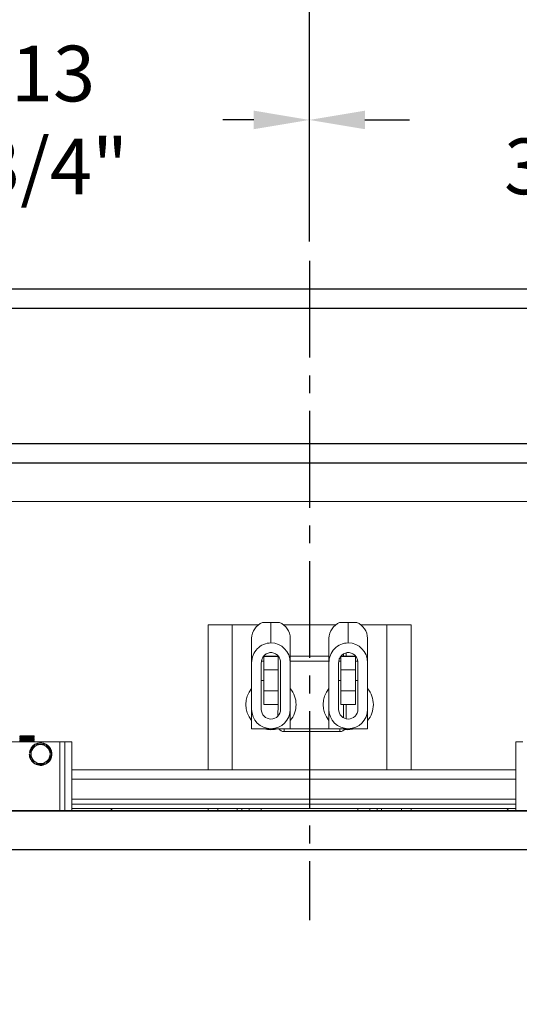
# Model space of a CAD drawing. Extents: x -239 to 414, y -91 to 242.
# Drawn here: x 24 to 37, y 42 to 67 of the extents above; entities that cross this region are included whole.
import ezdxf

# ---------------------------------------------------------------- set-up
doc = ezdxf.new("R2010")
doc.units = 0
doc.header["$LTSCALE"] = 10
doc.header["$MEASUREMENT"] = 0
doc.header["$PDMODE"] = 98
doc.linetypes.add('VSC', pattern=[0.388, 0.25, -0.046, 0.046, -0.046])
doc.layers.get('0').update_dxf_attribs({"linetype": 'CONTINUOUS'})
doc.layers.get('DEFPOINTS').update_dxf_attribs({"linetype": 'CONTINUOUS'})
for name, color, linetype in [('CAB', 7, 'CONTINUOUS'), ('DIM', 1, 'CONTINUOUS'), ('HW', 130, 'CONTINUOUS'), ('RAIL_BACKING', 4, 'CONTINUOUS'), ('RAIL_WD', 10, 'CONTINUOUS')]:
    doc.layers.add(name, color=color, linetype=linetype)
doc.styles.get("Standard").update_dxf_attribs({"font": 'SIMPLEX.shx', "width": 0.85})
doc.dimstyles.get("Standard").update_dxf_attribs({"dimscale": 16, "dimtxt": 0.09375, "dimasz": 0.09375, "dimexe": 0.0625, "dimexo": 0.0625, "dimgap": 0.0625, "dimtad": 0, "dimtih": 1, "dimtoh": 1, "dimdec": 4, "dimzin": 4, "dimdsep": 46, "dimtxsty": 'STANDARD', "dimcen": 0.0625, "dimadec": 0, "dimazin": 0, "dimtfac": 1, "dimtdec": 4, "dimtofl": 0, "dimtmove": 0, "dimatfit": 3, "dimfxl": 1, "dimtolj": 1, "dimtzin": 0, "dimarcsym": 0})

# ---------------------------------------------------------------- blocks, each defined once
blk = doc.blocks.new('*D82')
at = {"layer": 'DEFPOINTS', "color": 0, "transparency": 16777216}
for p in [(60, 78.074), (3.5, 50.75), (60, 47.579)]:
    blk.add_point(p, dxfattribs=at)
at = {"layer": 'DIM', "color": 0, "lineweight": -2, "transparency": 16777216}
for p, q in [((3.5, 51.5), (3.5, 78.824)), ((60, 48.329), (60, 78.824)), ((5.656, 78.074), (20.396, 78.074)), ((57.844, 78.074), (43.104, 78.074))]:
    blk.add_line(p, q, dxfattribs=at)
at = {"layer": 'DIM', "color": 0, "transparency": 16777216}
for points in [[(5.656, 78.433), (5.656, 77.714), (3.5, 78.074)], [(57.844, 78.433), (57.844, 77.714), (60, 78.074)]]:
    blk.add_solid(points, dxfattribs=at)
at = {"layer": 'DIM', "color": 0, "transparency": 16777216, "insert": (31.75, 78.074), "char_height": 2.16, "attachment_point": 5}
blk.add_mtext('\\A1;(56 1/2") O.D.', dxfattribs=at)
blk = doc.blocks.new('*D83')
at = {"layer": 'DEFPOINTS', "color": 0, "transparency": 16777216}
for p in [(31.75, 71.356), (31.75, 61.22), (2.25, 56)]:
    blk.add_point(p, dxfattribs=at)
at = {"layer": 'DIM', "color": 0, "lineweight": -2, "transparency": 16777216}
for p, q in [((2.25, 56.75), (2.25, 72.106)), ((31.75, 61.97), (31.75, 72.106)), ((4.406, 71.356), (10.42, 71.356)), ((29.594, 71.356), (25.085, 71.356))]:
    blk.add_line(p, q, dxfattribs=at)
at = {"layer": 'DIM', "color": 0, "transparency": 16777216}
for points in [[(4.406, 71.715), (4.406, 70.996), (2.25, 71.356)], [(29.594, 71.715), (29.594, 70.996), (31.75, 71.356)]]:
    blk.add_solid(points, dxfattribs=at)
at = {"layer": 'DIM', "color": 0, "transparency": 16777216, "insert": (17.753, 71.356), "char_height": 2.16, "attachment_point": 5}
blk.add_mtext('\\A1;29 1/2"\\PC/L RAIL', dxfattribs=at)
blk = doc.blocks.new('*D84')
at = {"layer": 'DEFPOINTS', "color": 0, "transparency": 16777216}
for p in [(63, 83.229), (2.25, 56), (63, 56)]:
    blk.add_point(p, dxfattribs=at)
at = {"layer": 'DIM', "color": 0, "lineweight": -2, "transparency": 16777216}
for p, q in [((2.25, 56.75), (2.25, 83.979)), ((63, 56.75), (63, 83.979)), ((4.406, 83.229), (34.776, 83.229)), ((60.844, 83.229), (48.304, 83.229))]:
    blk.add_line(p, q, dxfattribs=at)
at = {"layer": 'DIM', "color": 0, "transparency": 16777216}
for points in [[(4.406, 83.588), (4.406, 82.87), (2.25, 83.229)], [(60.844, 83.588), (60.844, 82.87), (63, 83.229)]]:
    blk.add_solid(points, dxfattribs=at)
at = {"layer": 'DIM', "color": 0, "transparency": 16777216, "insert": (41.54, 83.229), "char_height": 2.16, "attachment_point": 5}
blk.add_mtext('\\A1;60 3/4"', dxfattribs=at)
blk = doc.blocks.new('*D98')
at = {"layer": 'DEFPOINTS', "color": 0, "transparency": 16777216}
for p in [(8, 43.787), (59, 38.599), (59, 38.599)]:
    blk.add_point(p, dxfattribs=at)
at = {"layer": 'DIM', "color": 0, "lineweight": -2, "transparency": 16777216}
for p, q in [((8, 43.162), (8, 37.974)), ((9.797, 38.599), (22.855, 38.599)), ((57.203, 38.599), (36.606, 38.599))]:
    blk.add_line(p, q, dxfattribs=at)
at = {"layer": 'DIM', "color": 0, "transparency": 16777216}
for points in [[(9.797, 38.899), (9.797, 38.3), (8, 38.599)], [(57.203, 38.899), (57.203, 38.3), (59, 38.599)]]:
    blk.add_solid(points, dxfattribs=at)
at = {"layer": 'DIM', "color": 0, "transparency": 16777216, "insert": (29.73, 38.599), "char_height": 1.8, "attachment_point": 5}
blk.add_mtext('\\A1;51" CLEAR', dxfattribs=at)
blk = doc.blocks.new('*D99')
at = {"color": 0, "linetype": 'ByBlock', "transparency": 16777216}
for p, q in [((31.75, 61.72), (31.75, 65.365)), ((45.5, 62), (45.5, 65.365)), ((33.188, 64.865), (34.337, 64.865)), ((44.062, 64.865), (43.122, 64.865))]:
    blk.add_line(p, q, dxfattribs=at)
for points in [[(33.188, 65.105), (33.188, 64.626), (31.75, 64.865)], [(44.062, 65.105), (44.062, 64.626), (45.5, 64.865)]]:
    blk.add_solid(points, dxfattribs=at)
at = {"layer": 'DEFPOINTS', "color": 0, "linetype": 'ByBlock', "transparency": 16777216}
for p in [(45.5, 64.865), (45.5, 61.5), (31.75, 61.22)]:
    blk.add_point(p, dxfattribs=at)
at = {"color": 0, "linetype": 'ByBlock', "transparency": 16777216, "insert": (38.729, 64.865), "char_height": 1.44, "attachment_point": 5}
blk.add_mtext('\\A1;13 3/4"', dxfattribs=at)
blk = doc.blocks.new('*D100')
at = {"color": 0, "linetype": 'ByBlock', "transparency": 16777216}
for p, q in [((18, 62), (18, 65.365)), ((31.75, 61.72), (31.75, 65.365)), ((19.438, 64.865), (20.723, 64.865)), ((30.312, 64.865), (29.509, 64.865))]:
    blk.add_line(p, q, dxfattribs=at)
for points in [[(19.438, 65.105), (19.438, 64.626), (18, 64.865)], [(30.312, 65.105), (30.312, 64.626), (31.75, 64.865)]]:
    blk.add_solid(points, dxfattribs=at)
at = {"layer": 'DEFPOINTS', "color": 0, "linetype": 'ByBlock', "transparency": 16777216}
for p in [(18, 64.865), (18, 61.5), (31.75, 61.22)]:
    blk.add_point(p, dxfattribs=at)
at = {"color": 0, "linetype": 'ByBlock', "transparency": 16777216, "insert": (25.116, 64.865), "char_height": 1.44, "attachment_point": 5}
blk.add_mtext('\\A1;13 3/4"', dxfattribs=at)

msp = doc.modelspace()

# ---------------------------------------------------------------- linework, layer by layer
at = {"layer": 'CAB'}
for p, q in [((9.25, 47), (60, 47)), ((8.5, 46), (59, 46))]:
    msp.add_line(p, q, dxfattribs=at)
at = {"layer": 'HW'}
for p, q in [((-2.25, 60.5), (67.5, 60.5)), ((-1.75, 60), (67, 60)), ((1.75, 56.5), (63.5, 56.5)), ((2.25, 56), (63, 56))]:
    msp.add_line(p, q, dxfattribs=at)
at = {"layer": 'RAIL_BACKING', "color": 2, "linetype": 'VSC'}
msp.add_line((31.75, 61.22008), (31.75, 44.1793), dxfattribs=at)
at = {"layer": 'RAIL_WD', "lineweight": 15}
for p, q in [((15.5, 56), (48, 56)), ((15.5, 55), (48, 55)), ((29.1304, 48.0625), (29.1304, 51.8125)), ((29.1304, 51.8125), (29.7554, 51.8125)), ((29.7554, 48.0625), (29.7554, 51.8125)), ((30.43272, 51.8125), (29.7554, 51.8125)), ((30.53342, 51.875), (30.7554, 51.875)), ((30.7554, 51.34361), (30.7554, 51.875)), ((30.7554, 51.875), (30.97738, 51.875)), ((32.43272, 51.8125), (31.07622, 51.8125)), ((32.53342, 51.875), (32.7554, 51.875)), ((32.7554, 51.34361), (32.7554, 51.875)), ((32.7554, 51.875), (32.97738, 51.875)), ((33.7554, 51.8125), (33.07622, 51.8125)), ((33.7554, 48.0625), (33.7554, 51.8125)), ((33.7554, 51.8125), (34.3804, 51.8125)), ((34.3804, 48.0625), (34.3804, 51.8125)), ((30.2554, 50.83244), (30.2554, 51.46367)), ((31.2554, 51.46367), (31.2554, 50.83244)), ((32.2554, 50.83244), (32.2554, 51.46367)), ((33.2554, 51.46367), (33.2554, 50.83244)), ((30.9429, 51), (30.5679, 51)), ((30.5679, 50.64795), (30.5679, 50.99535)), ((30.5679, 50.99535), (30.9429, 50.99535)), ((30.9429, 50.64795), (30.9429, 50.99535)), ((32.2554, 51), (31.2554, 51)), ((32.9429, 51), (32.5679, 51)), ((32.5679, 50.64795), (32.5679, 50.99535)), ((32.5679, 50.99535), (32.9429, 50.99535)), ((32.6304, 51), (32.6304, 51.05722)), ((32.7051, 51.0882), (32.7051, 51)), ((32.9429, 50.64795), (32.9429, 50.99535)), ((30.2554, 50.83244), (30.2554, 49.626)), ((30.5054, 50.83244), (30.5054, 49.626)), ((30.5679, 50.875), (30.51337, 50.875)), ((31.0054, 49.626), (31.0054, 50.83244)), ((32.2554, 50.875), (31.2554, 50.875)), ((31.2554, 49.626), (31.2554, 50.83244)), ((32.2554, 50.83244), (32.2554, 49.626)), ((32.5054, 50.83244), (32.5054, 49.626)), ((32.5679, 50.875), (32.51337, 50.875)), ((33.0082, 50.875), (32.9429, 50.875)), ((33.0054, 49.626), (33.0054, 50.83244)), ((33.2554, 49.626), (33.2554, 50.83244)), ((30.5679, 50.10205), (30.5679, 50.64795)), ((30.5679, 50.64795), (30.9429, 50.64795)), ((30.9429, 50.10205), (30.9429, 50.64795)), ((32.5679, 50.10205), (32.5679, 50.64795)), ((32.5679, 50.64795), (32.9429, 50.64795)), ((32.9429, 50.10205), (32.9429, 50.64795)), ((30.5679, 50.375), (30.5054, 50.375)), ((32.5679, 50.375), (32.5054, 50.375)), ((33.0054, 50.375), (32.9429, 50.375)), ((30.5679, 50.10205), (30.9429, 50.10205)), ((30.5679, 49.75465), (30.5679, 50.10205)), ((30.9429, 49.75465), (30.9429, 50.10205)), ((32.5679, 50.10205), (32.9429, 50.10205)), ((32.5679, 49.75465), (32.5679, 50.10205)), ((32.9429, 49.75465), (32.9429, 50.10205)), ((30.5679, 49.75465), (30.9429, 49.75465)), ((30.5679, 49.75), (30.5679, 49.75465)), ((30.5679, 49.75), (30.9429, 49.75)), ((30.9307, 49.44776), (30.9429, 49.75)), ((30.9429, 49.75), (30.9429, 49.75465)), ((32.5679, 49.75465), (32.9429, 49.75465)), ((32.5679, 49.75), (32.5679, 49.75465)), ((32.5679, 49.75), (32.9429, 49.75)), ((32.6304, 49.40949), (32.6304, 49.75)), ((32.7051, 49.75), (32.7051, 49.38111)), ((32.9429, 49.75), (32.9429, 49.75465)), ((30.2554, 49.626), (30.2554, 49.125)), ((31.2554, 49.125), (31.2554, 49.626)), ((32.2554, 49.626), (32.2554, 49.125)), ((33.2554, 49.125), (33.2554, 49.626)), ((24.2554, 48.9144), (24.2554, 48.90152)), ((24.55888, 48.9429), (24.26006, 48.9429)), ((24.57548, 48.9429), (24.55888, 48.9429)), ((24.57548, 48.9429), (24.55888, 48.9429)), ((24.6304, 48.9429), (24.57548, 48.9429)), ((24.6304, 48.92151), (24.6304, 48.9429)), ((24.6304, 48.88152), (24.6304, 48.8944)), ((30.2554, 49.125), (31.2554, 49.125)), ((31.0954, 49.125), (31.0954, 49.0503)), ((32.5404, 49.0503), (31.0954, 49.0503)), ((31.2554, 49.125), (32.2554, 49.125)), ((32.2554, 49.125), (33.2554, 49.125)), ((32.5404, 49.125), (32.5404, 49.0503)), ((25.2929, 48.7825), (22.7929, 48.7825)), ((24.2554, 48.8744), (24.2554, 48.86151)), ((24.2554, 48.8344), (24.2554, 48.82152)), ((24.2554, 48.7944), (24.2554, 48.7825)), ((24.61672, 48.7825), (24.60727, 48.78797)), ((24.63022, 48.85468), (24.60729, 48.86795)), ((24.6304, 48.84152), (24.6304, 48.8544)), ((24.6304, 48.80151), (24.6304, 48.8144)), ((24.93724, 48.72), (24.64301, 48.72176)), ((25.08157, 48.47), (24.93724, 48.72)), ((25.2929, 48.7825), (25.2929, 47)), ((25.4179, 48.7825), (25.2929, 48.7825)), ((25.4179, 47), (25.4179, 48.7825)), ((25.4179, 48.7825), (25.6054, 48.7825)), ((25.6054, 47), (25.6054, 48.7825)), ((37.0894, 48.7825), (37.0894, 47)), ((37.2769, 48.7825), (37.0894, 48.7825)), ((24.51832, 48.51349), (24.50351, 48.51584)), ((24.93717, 48.21498), (25.08157, 48.47)), ((24.64856, 48.22), (24.93717, 48.21498)), ((37.0894, 48.0625), (25.6054, 48.0625)), ((37.0894, 47.8179), (25.6054, 47.8179)), ((37.0894, 47.30318), (25.6054, 47.30318)), ((37.0894, 47.17818), (25.6054, 47.17818)), ((37.0894, 47.05858), (25.6054, 47.05858)), ((26.59547, 47), (26.65405, 47.05858)), ((29.1304, 47), (29.1304, 47.05858)), ((29.3804, 47), (29.3804, 47.05858)), ((29.8804, 47.05858), (29.8804, 47)), ((30, 47.05858), (30, 47)), ((30.1875, 47), (30.1875, 47.05858)), ((30.5, 47.05858), (30.5, 47)), ((33, 47), (33, 47.05858)), ((33.3125, 47), (33.3125, 47.05858)), ((33.5, 47), (33.5, 47.05858)), ((33.6196, 47), (33.6196, 47.05858)), ((34.1304, 47.05858), (34.1304, 47)), ((34.3804, 47.05858), (34.3804, 47)), ((36.91533, 47), (36.85675, 47.05858))]:
    msp.add_line(p, q, dxfattribs=at)
at = {"layer": 'RAIL_WD'}
msp.add_line((45.875, 47), (18.59397, 47), dxfattribs=at)
at = {"layer": 'RAIL_WD', "lineweight": 15, "flags": 128}
for points in [[(24.25553, 48.94127), (24.2673, 48.93447), (24.27854, 48.92796)], [(24.25559, 48.90123), (24.26735, 48.89442), (24.27854, 48.88794)], [(24.2795, 48.92851), (24.26775, 48.92171), (24.25599, 48.91491)], [(24.27957, 48.88854), (24.26781, 48.88174), (24.25605, 48.87493)], [(24.60642, 48.90745), (24.61817, 48.91425), (24.62994, 48.92106)], [(24.60653, 48.86751), (24.61828, 48.87431), (24.63004, 48.88111)], [(24.63022, 48.89468), (24.61846, 48.90149), (24.60728, 48.90795)], [(24.2557, 48.86115), (24.26747, 48.85434), (24.27852, 48.84794)], [(24.27934, 48.80844), (24.26758, 48.80163), (24.25581, 48.79482)], [(24.25582, 48.82108), (24.26759, 48.81427), (24.27851, 48.80795)], [(24.2795, 48.84851), (24.26773, 48.8417), (24.25596, 48.8349)], [(24.64856, 48.72), (24.6199, 48.67036), (24.57185, 48.58713), (24.52249, 48.50163), (24.50422, 48.47)], [(24.60666, 48.82759), (24.61842, 48.8344), (24.63017, 48.8412)], [(24.60674, 48.78766), (24.6185, 48.79446), (24.63026, 48.80127)], [(24.63014, 48.81474), (24.61838, 48.82154), (24.60729, 48.82796)], [(24.50422, 48.47), (24.55599, 48.38035), (24.60997, 48.28684), (24.64856, 48.22)]]:
    msp.add_lwpolyline(points, dxfattribs=at)
at = {"layer": 'RAIL_WD', "lineweight": 15}
msp.add_circle((24.7929, 48.47), 0.2457, dxfattribs=at)
for centre, radius, start, end in [((30.72304, 51.44722), 0.46793, 113.905719, 177.984817), ((30.79575, 51.45261), 0.45978, 1.377817, 66.731647), ((32.72304, 51.44722), 0.46793, 113.905719, 177.984817), ((32.79575, 51.45261), 0.45978, 1.377897, 66.731455), ((30.7554, 49.75), 0.65, 140.284863, 219.715137), ((30.7554, 49.75), 0.65, 0, 39.715137), ((32.7554, 49.75), 0.65, 140.284863, 219.715137), ((32.7554, 49.75), 0.65, 0, 39.715137), ((30.7554, 49.75), 0.65, 320.284863, 0), ((32.7554, 49.75), 0.65, 320.284863, 0), ((30.7554, 49.626), 0.5, 180, 0), ((30.7554, 49.626), 0.25, 180, 0), ((32.7554, 49.626), 0.5, 180, 0), ((32.7554, 49.626), 0.25, 180, 0), ((30.7554, 49.75), 0.65, 254.057631, 285.942369), ((31.0954, 49.215), 0.1647, 213.123677, 270), ((32.5404, 49.215), 0.1647, 270, 326.876323), ((32.7554, 49.75), 0.65, 261.93824, 285.942369), ((24.7929, 48.47), 0.293, 120.768889, 171), ((24.7929, 48.47), 0.278, 126.3676, 171), ((24.7929, 48.47), 0.293, 299.498879, 118.109138), ((24.7929, 48.47), 0.278, 66.022954, 114.494), ((24.7929, 48.47), 0.278, 4.362533, 54.37298), ((24.7929, 48.47), 0.293, 180, 298.178412), ((24.7929, 48.47), 0.278, 186.038428, 233.736283), ((24.7929, 48.47), 0.278, 306.576176, 353.433348), ((24.7929, 48.47), 0.278, 245.285991, 295.623871)]:
    msp.add_arc(centre, radius, start, end, dxfattribs=at)
for centre, start_param, end_param in [((30.7554, 50.83244), 3.14159265, 4.71238898), ((30.7554, 50.83244), 1.57079633, 3.14159265), ((32.7554, 50.83244), 3.14159265, 4.71238898), ((32.7554, 50.83244), 1.57079633, 3.14159265)]:
    msp.add_ellipse(centre, major_axis=(0, -0.51117), ratio=0.9781476, start_param=start_param, end_param=end_param, dxfattribs=at)
for points, knots in [([(30.7554, 51.09361), (30.7387, 51.09259), (30.70523, 51.09056), (30.6573, 51.0744), (30.61345, 51.04951), (30.56333, 51.00534), (30.51611, 50.93287), (30.50897, 50.86595), (30.5054, 50.83244)], [0, 0, 0, 0, 0.12506355, 0.25053412, 0.37540599, 0.50084307, 0.74997942, 1, 1, 1, 1]), ([(31.0054, 50.83244), (31.00184, 50.86588), (30.99473, 50.93274), (30.94765, 51.00511), (30.89759, 51.04934), (30.85384, 51.07425), (30.80578, 51.09052), (30.77225, 51.09258), (30.7554, 51.09361)], [0, 0, 0, 0, 0.24949011, 0.49871788, 0.62341405, 0.74895516, 0.87385721, 1, 1, 1, 1]), ([(32.7554, 51.09361), (32.7387, 51.09259), (32.70523, 51.09056), (32.6573, 51.0744), (32.61345, 51.04951), (32.56333, 51.00534), (32.5161, 50.93287), (32.50897, 50.86595), (32.5054, 50.83244)], [0, 0, 0, 0, 0.12506213, 0.25053274, 0.37540721, 0.50084212, 0.74997933, 1, 1, 1, 1]), ([(33.0054, 50.83244), (33.00184, 50.86588), (32.99473, 50.93274), (32.94765, 51.00511), (32.89759, 51.04934), (32.85384, 51.07425), (32.80578, 51.09052), (32.77225, 51.09258), (32.7554, 51.09361)], [0, 0, 0, 0, 0.2494899, 0.49871824, 0.6234143, 0.7489553, 0.87385586, 1, 1, 1, 1]), ([(24.62764, 48.92104), (24.6252, 48.92032), (24.61984, 48.91873), (24.57835, 48.91645), (24.51663, 48.91405), (24.44292, 48.91132), (24.36946, 48.90907), (24.30618, 48.90646), (24.26744, 48.90383), (24.25079, 48.90238), (24.25551, 48.90153), (24.25556, 48.90152)], [0, 0, 0, 0, 0.1054495, 0.23245448, 0.35945144, 0.48977146, 0.61495221, 0.74414595, 0.87335049, 0.99852774, 1, 1, 1, 1]), ([(24.62795, 48.8811), (24.62547, 48.88036), (24.62009, 48.87875), (24.57837, 48.87645), (24.51662, 48.87405), (24.44292, 48.87132), (24.36946, 48.86907), (24.30618, 48.86646), (24.26744, 48.86383), (24.25079, 48.86238), (24.25551, 48.86152), (24.25556, 48.86151)], [0, 0, 0, 0, 0.10795683, 0.23460583, 0.36124683, 0.49120158, 0.61603143, 0.74486305, 0.87370544, 0.99853186, 1, 1, 1, 1]), ([(24.26006, 48.9429), (24.25675, 48.94246), (24.25279, 48.94194), (24.25637, 48.94136), (24.25696, 48.94126)], [0, 0, 0, 0, 0.83597228, 1, 1, 1, 1]), ([(24.25818, 48.9149), (24.26059, 48.91551), (24.2661, 48.91692), (24.30731, 48.91934), (24.36923, 48.92195), (24.44279, 48.92421), (24.5174, 48.92693), (24.55629, 48.92855), (24.57548, 48.92934)], [0, 0, 0, 0, 0.13537214, 0.30968103, 0.48397531, 0.65285565, 0.82866938, 1, 1, 1, 1]), ([(24.25831, 48.87492), (24.2607, 48.87553), (24.2662, 48.87693), (24.30734, 48.87934), (24.36915, 48.88195), (24.44307, 48.88421), (24.51633, 48.88693), (24.57936, 48.88935), (24.61893, 48.89174), (24.63525, 48.89371), (24.62947, 48.89459), (24.62895, 48.89467)], [0, 0, 0, 0, 0.098126183, 0.22601272, 0.353888563, 0.477792322, 0.606782961, 0.732484469, 0.858193879, 0.987179034, 1, 1, 1, 1]), ([(24.55888, 48.9429), (24.54209, 48.9421), (24.50808, 48.94049), (24.44281, 48.93776), (24.37845, 48.93551), (24.3243, 48.9329), (24.28832, 48.93048), (24.28351, 48.92908), (24.28142, 48.92847)], [0, 0, 0, 0, 0.17161362, 0.34769585, 0.51683561, 0.69139881, 0.86595026, 1, 1, 1, 1]), ([(24.6044, 48.90746), (24.60228, 48.90675), (24.5976, 48.90517), (24.56138, 48.9029), (24.50739, 48.90049), (24.44299, 48.89776), (24.3784, 48.89551), (24.32433, 48.8929), (24.28843, 48.89049), (24.28363, 48.8891), (24.28156, 48.8885)], [0, 0, 0, 0, 0.10759276, 0.23850845, 0.36944817, 0.50379731, 0.6328495, 0.76603968, 0.8992209, 1, 1, 1, 1]), ([(24.62841, 48.84118), (24.62587, 48.84041), (24.62046, 48.83877), (24.57841, 48.83645), (24.51662, 48.83405), (24.44292, 48.83132), (24.36946, 48.82907), (24.30618, 48.82646), (24.26744, 48.82384), (24.25079, 48.82237), (24.25551, 48.82152), (24.25556, 48.82152)], [0, 0, 0, 0, 0.11169181, 0.23781053, 0.36392132, 0.49333191, 0.61763913, 0.74593134, 0.87423427, 0.99853805, 1, 1, 1, 1]), ([(24.25768, 48.79481), (24.26016, 48.79545), (24.2657, 48.79689), (24.30729, 48.79934), (24.36916, 48.80195), (24.44307, 48.80421), (24.51634, 48.80693), (24.57934, 48.80935), (24.61901, 48.81175), (24.63524, 48.81373), (24.62928, 48.81463), (24.62863, 48.81473)], [0, 0, 0, 0, 0.10288213, 0.22968919, 0.35648565, 0.47934355, 0.60724539, 0.73188583, 0.85653418, 0.98443055, 1, 1, 1, 1]), ([(24.25811, 48.83488), (24.26053, 48.8355), (24.26604, 48.83691), (24.30732, 48.83934), (24.36915, 48.84195), (24.44307, 48.84421), (24.51633, 48.84693), (24.57936, 48.84935), (24.61894, 48.85174), (24.63524, 48.85371), (24.62947, 48.85459), (24.62894, 48.85467)], [0, 0, 0, 0, 0.09972677, 0.22737238, 0.35500733, 0.4786777, 0.60742534, 0.73289001, 0.8583626, 0.98710476, 1, 1, 1, 1]), ([(24.6288, 48.80125), (24.62621, 48.80046), (24.62076, 48.7988), (24.57844, 48.79645), (24.51658, 48.79405), (24.44302, 48.79132), (24.3691, 48.78907), (24.30758, 48.78645), (24.26835, 48.7842), (24.26305, 48.78295), (24.26112, 48.7825)], [0, 0, 0, 0, 0.12105947, 0.25365177, 0.38623571, 0.52228889, 0.65297672, 0.78785407, 0.9227427, 1, 1, 1, 1]), ([(24.60511, 48.82761), (24.6029, 48.82685), (24.59817, 48.82521), (24.56143, 48.82289), (24.50737, 48.82049), (24.44299, 48.81776), (24.37841, 48.81551), (24.32429, 48.8129), (24.28801, 48.81045), (24.28317, 48.80903), (24.28102, 48.8084)], [0, 0, 0, 0, 0.11365394, 0.24285256, 0.3720748, 0.50466184, 0.6320213, 0.76346453, 0.89489892, 1, 1, 1, 1]), ([(24.60469, 48.86752), (24.60253, 48.86679), (24.59783, 48.86519), (24.5614, 48.86289), (24.50738, 48.86049), (24.44299, 48.85776), (24.3784, 48.85551), (24.32431, 48.8529), (24.28831, 48.85048), (24.28349, 48.84908), (24.2814, 48.84847)], [0, 0, 0, 0, 0.11017745, 0.24046626, 0.37077893, 0.5044848, 0.63291898, 0.76547143, 0.89801491, 1, 1, 1, 1]), ([(24.60543, 48.78768), (24.60296, 48.78689), (24.59777, 48.78523), (24.57398, 48.78358), (24.55317, 48.78263), (24.55024, 48.7825)], [0, 0, 0, 0, 0.43753779, 0.92084863, 1, 1, 1, 1])]:
    msp.add_open_spline(points, degree=3, knots=knots, dxfattribs=at)

# ---------------------------------------------------------------- dimensions: what is measured, and where the dimension line sits
at = {"layer": 'DIM'}
dim = msp.add_linear_dim(base=(63, 83.22901), p1=(2.25, 56), p2=(63, 56), dimstyle='STANDARD', override={"dimscale": 12, "dimtxt": 0.18, "dimasz": 0.179688, "dimgap": 0.09375, "dimlunit": 5, "dimpost": '"', "dimfrac": 2}, dxfattribs=at)
dim.commit()
dim.dimension.update_dxf_attribs({"geometry": '*D84', "text_midpoint": (41.53993, 83.22901), "dimtype": 160})
for base, p1, p2, text, override, picture, middle in [((60, 78.07382), (3.5, 50.75), (60, 47.5785), '(<>) O.D.', {"dimscale": 12, "dimtxt": 0.18, "dimasz": 0.179688, "dimgap": 0.09375, "dimlunit": 5, "dimpost": '"', "dimfrac": 2}, '*D82', (31.75, 78.07382)), ((31.75, 71.35571), (2.25, 56), (31.75, 61.22008), '<>\\PC/L RAIL', {"dimscale": 12, "dimtxt": 0.18, "dimasz": 0.179688, "dimgap": 0.09375, "dimlunit": 5, "dimpost": '"', "dimfrac": 2}, '*D83', (17.75282, 71.35571)), ((59, 38.59944), (8, 43.78689), (59, 38.59944), '<> CLEAR', {"dimscale": 10, "dimtxt": 0.18, "dimasz": 0.179688, "dimgap": 0.09375, "dimlunit": 5, "dimpost": '"', "dimfrac": 2}, '*D98', (29.73031, 38.59944))]:
    dim = msp.add_linear_dim(base=base, p1=p1, p2=p2, text=text, dimstyle='STANDARD', override=override, dxfattribs=at)
    dim.commit()
    dim.dimension.update_dxf_attribs({"geometry": picture, "text_midpoint": middle, "dimtype": 160})
at = {"layer": 'RAIL_BACKING', "color": 1}
for base, p2, picture, middle in [((18, 64.86511), (18, 61.5), '*D100', (25.11592, 64.86511)), ((45.5, 64.86511), (45.5, 61.5), '*D99', (38.7294, 64.86511))]:
    dim = msp.add_linear_dim(base=base, p1=(31.75, 61.22008), p2=p2, dimstyle='STANDARD', override={"dimscale": 8, "dimtxt": 0.18, "dimasz": 0.179688, "dimgap": 0.09375, "dimlunit": 5, "dimpost": '"', "dimfrac": 2}, dxfattribs=at)
    dim.commit()
    dim.dimension.update_dxf_attribs({"geometry": picture, "text_midpoint": middle, "dimtype": 160})

doc.saveas('drawing.dxf')
